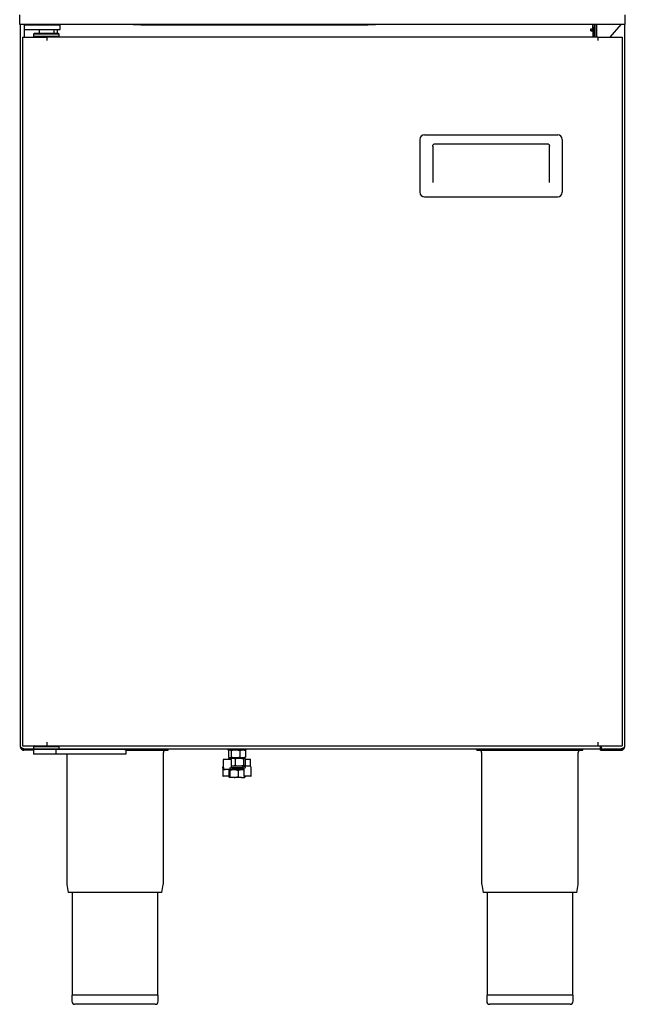
# Model space of a CAD drawing. Units: millimetres. Extents: x 53 to 453, y 184 to 1208.
# Drawn here: x 53 to 453, y 184 to 835 of the extents above; entities that cross this region are included whole.
import ezdxf

# ---------------------------------------------------------------- set-up
doc = ezdxf.new("R2010")
doc.units = ezdxf.units.MM

msp = doc.modelspace()

# ---------------------------------------------------------------- linework, layer by layer
at = {"color": 7, "linetype": 'Continuous', "lineweight": 25}
for p, q in [((52.89, 831.93), (52.89, 838.16)), ((452.89, 831.93), (452.89, 838.16)), ((452.89, 831.93), (52.89, 831.93)), ((53.39, 354.39), (53.39, 831.93)), ((55.99, 831.59), (55.7, 831.93)), ((55.79, 831.59), (55.79, 828.59)), ((55.79, 831.59), (62.04, 831.59)), ((55.79, 828.59), (62.04, 828.59)), ((55.79, 828.59), (55.79, 827.09)), ((55.79, 827.09), (55.79, 823.49)), ((62.04, 831.59), (79.69, 831.59)), ((62.04, 828.59), (79.69, 828.59)), ((65.69, 828.59), (65.69, 825.99)), ((71.69, 831.59), (71.69, 831.93)), ((72.69, 831.93), (72.69, 831.59)), ((73.09, 831.59), (73.09, 831.93)), ((73.89, 831.93), (73.89, 831.59)), ((73.99, 831.59), (73.99, 831.93)), ((75.69, 825.99), (75.69, 828.59)), ((77.79, 827.09), (77.79, 828.59)), ((77.79, 825.99), (77.79, 827.09)), ((79.69, 828.59), (79.69, 831.59)), ((127.89, 831.85), (127.89, 831.93)), ((127.89, 831.93), (287.89, 831.93)), ((127.89, 831.85), (287.89, 831.85)), ((132.89, 831.65), (132.89, 831.85)), ((132.89, 831.65), (133.89, 831.65)), ((133.89, 831.65), (281.89, 831.65)), ((281.89, 831.65), (282.89, 831.65)), ((282.89, 831.65), (282.89, 831.85)), ((287.89, 831.85), (287.89, 831.93)), ((430.24, 829.02), (431.39, 829.02)), ((430.24, 827.79), (430.24, 829.02)), ((430.24, 827.79), (431.49, 827.79)), ((430.99, 829.02), (430.99, 828.09)), ((430.99, 827.79), (430.99, 828.09)), ((431.39, 829.02), (431.39, 831.93)), ((431.49, 830.3), (431.49, 831.93)), ((431.49, 830.3), (431.49, 823.49)), ((432.29, 831.93), (432.29, 830.3)), ((432.29, 830.3), (432.29, 823.49)), ((432.69, 831.93), (432.69, 829.29)), ((432.69, 829.29), (432.69, 823.49)), ((434.09, 823.49), (434.09, 831.93)), ((442.88, 823.49), (450.09, 831.9)), ((452.39, 831.93), (452.39, 354.35)), ((54.76, 823.49), (54.76, 354.99)), ((54.76, 823.49), (54.77, 823.49)), ((54.77, 823.49), (55.85, 823.49)), ((55.85, 823.49), (70.83, 823.49)), ((62.56, 825.99), (62.06, 825.49)), ((62.06, 825.49), (62.06, 823.99)), ((79.06, 825.49), (62.06, 825.49)), ((62.06, 823.99), (62.56, 823.49)), ((79.06, 823.99), (62.06, 823.99)), ((62.37, 823.69), (62.39, 823.69)), ((78.56, 825.99), (62.56, 825.99)), ((62.57, 823.51), (62.57, 823.49)), ((70.83, 823.49), (70.83, 821.19)), ((434.69, 823.49), (70.83, 823.49)), ((79.06, 825.49), (78.56, 825.99)), ((78.56, 823.49), (79.06, 823.99)), ((79.06, 823.99), (79.06, 825.49)), ((434.69, 823.49), (434.69, 821.19)), ((434.69, 823.49), (449.67, 823.49)), ((449.67, 823.49), (450.76, 823.49)), ((450.76, 823.49), (450.76, 354.99)), ((450.76, 823.49), (450.76, 823.49)), ((317.26, 755.93), (317.26, 720.93)), ((320.26, 758.93), (408.26, 758.93)), ((411.26, 755.93), (411.26, 720.93)), ((325.76, 751.45), (325.76, 727.48)), ((326.76, 752.94), (401.76, 752.94)), ((402.76, 727.48), (402.76, 751.45)), ((320.26, 717.93), (408.26, 717.93)), ((54.76, 354.99), (54.77, 354.99)), ((54.77, 354.99), (55.85, 354.99)), ((55.69, 352.9), (62.16, 352.9)), ((55.69, 352.09), (55.69, 352.89)), ((55.69, 352.89), (62.16, 352.89)), ((62.06, 352.09), (55.69, 352.09)), ((55.85, 354.99), (70.83, 354.99)), ((56.95, 352.9), (57.14, 352.89)), ((62.56, 354.99), (62.06, 354.49)), ((62.06, 354.49), (62.06, 352.99)), ((62.06, 354.49), (71.01, 354.49)), ((62.06, 352.99), (62.56, 352.49)), ((62.06, 352.99), (71.01, 352.99)), ((62.06, 352.49), (62.06, 349.49)), ((76.74, 352.49), (62.06, 352.49)), ((62.39, 354.79), (62.37, 354.79)), ((62.57, 354.97), (62.57, 354.99)), ((70.83, 357.29), (70.83, 354.99)), ((70.83, 354.99), (434.69, 354.99)), ((71.01, 354.49), (79.06, 354.49)), ((71.01, 352.99), (79.06, 352.99)), ((76.74, 352.49), (76.74, 349.49)), ((122.11, 352.49), (76.74, 352.49)), ((79.06, 354.49), (78.56, 354.99)), ((78.56, 352.49), (79.06, 352.99)), ((78.96, 352.89), (436.32, 352.89)), ((79.06, 352.99), (79.06, 354.49)), ((84.96, 352.49), (84.96, 352.89)), ((110.96, 352.89), (110.96, 352.49)), ((118.96, 352.49), (118.96, 352.89)), ((122.11, 352.49), (122.96, 352.49)), ((122.96, 352.49), (122.96, 352.89)), ((122.96, 352.49), (122.96, 349.49)), ((122.96, 352.09), (150.89, 352.09)), ((150.89, 352.09), (150.89, 352.89)), ((190.29, 352.89), (190.29, 352.34)), ((190.29, 352.34), (196.39, 352.34)), ((190.72, 351.89), (191.1, 352.07)), ((190.72, 351.89), (190.72, 347.59)), ((191.39, 352.34), (191.05, 352.14)), ((192.62, 351.89), (192.62, 347.59)), ((196.39, 352.34), (202.49, 352.34)), ((198.3, 351.89), (200.18, 352.34)), ((198.3, 351.89), (198.3, 347.59)), ((201.73, 352.14), (201.39, 352.34)), ((202.06, 351.89), (201.69, 352.07)), ((202.06, 351.89), (202.06, 347.59)), ((202.49, 352.34), (202.49, 352.89)), ((354.89, 352.09), (354.89, 352.89)), ((354.89, 352.09), (424.89, 352.09)), ((424.89, 352.09), (424.89, 352.89)), ((434.69, 357.29), (434.69, 354.99)), ((434.69, 354.99), (449.67, 354.99)), ((436.32, 354.99), (436.32, 352.89)), ((436.32, 354.59), (436.61, 354.59)), ((436.59, 354.85), (436.59, 354.99)), ((436.59, 352.85), (436.59, 354.35)), ((436.59, 354.35), (436.66, 354.35)), ((436.59, 352.05), (436.59, 352.85)), ((436.59, 352.85), (438.42, 352.85)), ((436.59, 352.05), (438.42, 352.05)), ((438.42, 352.86), (450.09, 352.86)), ((438.42, 352.85), (438.42, 352.05)), ((450.09, 352.85), (438.42, 352.85)), ((438.42, 352.05), (450.09, 352.05)), ((448.64, 352.85), (448.84, 352.86)), ((449.67, 354.99), (450.76, 354.99)), ((450.09, 352.05), (450.09, 352.85)), ((450.76, 354.99), (450.76, 354.99)), ((76.74, 349.49), (62.06, 349.49)), ((122.11, 349.49), (76.74, 349.49)), ((83.99, 349.49), (83.99, 264.12)), ((122.96, 349.49), (122.11, 349.49)), ((147.79, 264.12), (147.79, 350.59)), ((187.39, 345.84), (187.39, 340.74)), ((187.64, 346.09), (191.96, 346.09)), ((190.72, 347.59), (191.67, 347.14)), ((190.89, 346.44), (193.02, 346.89)), ((191.27, 346.74), (190.89, 346.44)), ((190.89, 346.44), (190.89, 346.09)), ((191.05, 347.34), (191.39, 347.14)), ((191.39, 346.89), (191.24, 346.8)), ((191.67, 347.14), (191.39, 347.14)), ((191.39, 346.89), (193.02, 346.89)), ((195.46, 347.14), (191.67, 347.14)), ((191.96, 346.09), (192.47, 346.09)), ((192.72, 340.74), (192.72, 345.84)), ((193.02, 346.89), (197.91, 346.89)), ((193.39, 347.14), (193.39, 346.89)), ((195.16, 346.44), (195.16, 342.14)), ((200.18, 347.14), (195.46, 347.14)), ((197.91, 346.89), (201.28, 346.89)), ((198.3, 347.59), (200.18, 347.14)), ((199.39, 346.89), (199.39, 347.14)), ((201.39, 347.14), (200.18, 347.14)), ((200.66, 346.44), (201.28, 346.89)), ((200.66, 346.44), (200.66, 342.14)), ((201.28, 346.89), (201.39, 346.89)), ((201.39, 347.14), (201.73, 347.34)), ((201.55, 346.8), (201.39, 346.89)), ((202.06, 347.59), (201.69, 347.41)), ((201.89, 346.44), (201.89, 342.14)), ((201.89, 346.09), (204.63, 346.09)), ((204.63, 346.09), (205.14, 346.09)), ((205.39, 341.31), (205.39, 345.84)), ((357.99, 350.59), (357.99, 264.12)), ((421.79, 264.12), (421.79, 350.59)), ((186.96, 340.24), (186.96, 335.14)), ((187.39, 340.74), (187.42, 340.74)), ((187.69, 339.8), (187.69, 339.54)), ((188.52, 339.29), (187.94, 339.29)), ((192.84, 339.29), (188.52, 339.29)), ((191.08, 338.84), (191.43, 339.29)), ((191.08, 338.84), (191.08, 334.54)), ((191.78, 338.84), (194.44, 339.29)), ((191.78, 338.84), (191.78, 334.54)), ((192.72, 341.75), (193.02, 341.69)), ((192.72, 341.69), (200.49, 341.69)), ((192.84, 340.49), (193.06, 340.49)), ((193.06, 339.29), (192.84, 339.29)), ((193.06, 340.49), (200.56, 340.49)), ((200.49, 340.49), (193.06, 340.49)), ((200.88, 339.29), (193.06, 339.29)), ((193.12, 340.24), (193.12, 339.54)), ((197.1, 338.84), (197.1, 334.54)), ((200.45, 340.74), (200.45, 341.44)), ((200.49, 341.69), (200.73, 341.69)), ((200.73, 340.49), (200.49, 340.49)), ((200.66, 342.14), (201.28, 341.69)), ((200.73, 341.69), (204.61, 341.69)), ((200.88, 340.24), (200.88, 335.14)), ((201.39, 341.69), (201.55, 341.78)), ((201.51, 341.84), (201.89, 342.14)), ((204.61, 341.69), (204.84, 341.69)), ((205.82, 340.24), (205.8, 340.24)), ((205.82, 335.14), (205.82, 340.24)), ((187.77, 334.89), (187.21, 334.89)), ((191.08, 334.89), (187.77, 334.89)), ((191.08, 334.54), (191.43, 334.09)), ((194.44, 334.09), (191.43, 334.09)), ((191.78, 334.54), (194.44, 334.09)), ((199.41, 334.09), (194.44, 334.09)), ((199.41, 334.09), (201.39, 334.09)), ((201.7, 334.89), (201.13, 334.89)), ((201.71, 334.54), (201.35, 334.09)), ((205.57, 334.89), (201.7, 334.89)), ((201.71, 334.89), (201.71, 334.54)), ((84.06, 263.35), (84.93, 258.09)), ((146.85, 258.09), (147.73, 263.35)), ((358.06, 263.35), (358.93, 258.09)), ((420.85, 258.09), (421.73, 263.35)), ((146.85, 258.09), (84.93, 258.09)), ((87.59, 258.09), (87.59, 190.09)), ((144.19, 190.09), (144.19, 258.09)), ((420.85, 258.09), (358.93, 258.09)), ((361.59, 258.09), (361.59, 190.09)), ((418.19, 190.09), (418.19, 258.09)), ((87.39, 190.09), (87.39, 186.09)), ((144.39, 190.09), (87.39, 190.09)), ((144.39, 186.09), (144.39, 190.09)), ((361.39, 190.09), (361.39, 186.09)), ((418.39, 190.09), (361.39, 190.09)), ((418.39, 186.09), (418.39, 190.09)), ((142.39, 184.09), (89.39, 184.09)), ((416.39, 184.09), (363.39, 184.09))]:
    msp.add_line(p, q, dxfattribs=at)
at = {"color": 7, "linetype": 'Continuous', "lineweight": 25, "flags": 128}
msp.add_lwpolyline([(62.57, 354.99), (62.38, 354.8), (62.37, 354.79)], dxfattribs=at)
at = {"color": 7, "linetype": 'Continuous', "lineweight": 25}
for centre, radius, start, end in [((320.26, 755.93), 3, 90, 180), ((408.26, 755.93), 3, 0, 90), ((320.26, 720.93), 3, 180, 270), ((408.26, 720.93), 3, 270, 0), ((149.29, 350.59), 1.5, 90, 180), ((356.49, 350.59), 1.5, 0, 90), ((423.29, 350.59), 1.5, 90, 180), ((438.59, 354.85), 2, 180, 265.1806), ((187.64, 345.84), 0.25, 90, 180), ((192.47, 345.84), 0.25, 0, 90), ((205.14, 345.84), 0.25, 0, 90), ((187.94, 339.54), 0.25, 180, 270), ((204.84, 341.44), 0.25, 31.07569, 90), ((187.21, 335.14), 0.25, 180, 270), ((201.13, 335.14), 0.25, 180, 270), ((205.57, 335.14), 0.25, 270, 0), ((88.69, 264.12), 4.7, 180, 189.4597), ((143.09, 264.12), 4.7, 350.5403, 0), ((362.69, 264.12), 4.7, 180, 189.4597), ((417.09, 264.12), 4.7, 350.5403, 0), ((89.39, 186.09), 2, 180, 270), ((142.39, 186.09), 2, 270, 0), ((363.39, 186.09), 2, 180, 270), ((416.39, 186.09), 2, 270, 0)]:
    msp.add_arc(centre, radius, start, end, dxfattribs=at)
for points, knots in [([(62.37, 823.69), (62.37, 823.69), (62.44, 823.62), (62.5, 823.55), (62.57, 823.49)], [0, 0, 0, 0, 0.045473, 1, 1, 1, 1]), ([(62.59, 823.49), (62.52, 823.55), (62.46, 823.62), (62.39, 823.69), (62.39, 823.69)], [0, 0, 0, 0, 0.954491, 1, 1, 1, 1]), ([(325.76, 751.45), (325.77, 751.57), (325.78, 751.92), (325.96, 752.4), (326.27, 752.77), (326.54, 752.92), (326.7, 752.94), (326.76, 752.94)], [0, 0, 0, 0, 0.176404, 0.536571, 0.757782, 0.90565, 1, 1, 1, 1]), ([(401.76, 752.94), (401.81, 752.94), (401.94, 752.93), (402.18, 752.81), (402.46, 752.54), (402.71, 752.07), (402.74, 751.67), (402.76, 751.45)], [0, 0, 0, 0, 0.071505, 0.207684, 0.396305, 0.663173, 1, 1, 1, 1]), ([(55.69, 352.9), (55.44, 353), (54.91, 353.22), (54.19, 353.56), (53.64, 353.9), (53.41, 354.18), (53.4, 354.34), (53.39, 354.39)], [0, 0, 0, 0, 0.209683, 0.442045, 0.674433, 0.906821, 1, 1, 1, 1]), ([(53.39, 354.39), (53.42, 354.14), (53.47, 353.61), (53.89, 352.88), (54.54, 352.34), (55.19, 352.11), (55.58, 352.09), (55.69, 352.09)], [0, 0, 0, 0, 0.209682, 0.442045, 0.674432, 0.906822, 1, 1, 1, 1]), ([(54.61, 353.36), (54.62, 353.35), (54.74, 353.16), (55.13, 352.96), (55.51, 352.91), (55.69, 352.89)], [0, 0, 0, 0, 0.047937, 0.541377, 1, 1, 1, 1]), ([(62.39, 354.79), (62.39, 354.79), (62.46, 354.86), (62.52, 354.93), (62.59, 354.99)], [0, 0, 0, 0, 0.045543, 1, 1, 1, 1]), ([(191.67, 352.34), (191.69, 352.34), (192.02, 352.33), (192.33, 352.1), (192.62, 351.89)], [0, 0, 0, 0, 0.070197, 1, 1, 1, 1]), ([(192.62, 351.89), (192.86, 351.96), (193.79, 352.22), (194.75, 352.29), (195.46, 352.34)], [0, 0, 0, 0, 0.257552, 1, 1, 1, 1]), ([(195.46, 352.34), (195.72, 352.33), (196.68, 352.31), (197.61, 352.07), (198.3, 351.89)], [0, 0, 0, 0, 0.268635, 1, 1, 1, 1]), ([(200.18, 352.34), (200.22, 352.34), (200.86, 352.33), (201.48, 352.1), (202.06, 351.89)], [0, 0, 0, 0, 0.070211, 1, 1, 1, 1]), ([(452.39, 354.35), (452.37, 354.25), (452.32, 354.03), (451.9, 353.69), (451.24, 353.34), (450.59, 353.06), (450.2, 352.9), (450.09, 352.86)], [0, 0, 0, 0, 0.2096819, 0.442045, 0.6744319, 0.906822, 1, 1, 1, 1]), ([(450.09, 352.05), (450.34, 352.07), (450.88, 352.12), (451.6, 352.55), (452.14, 353.2), (452.37, 353.85), (452.39, 354.24), (452.39, 354.35)], [0, 0, 0, 0, 0.209683, 0.442045, 0.674433, 0.906821, 1, 1, 1, 1]), ([(450.09, 352.85), (450.29, 352.88), (450.68, 352.93), (451.07, 353.15), (451.18, 353.33), (451.19, 353.34)], [0, 0, 0, 0, 0.483236, 0.966901, 1, 1, 1, 1]), ([(191.67, 347.14), (191.69, 347.14), (192.02, 347.15), (192.33, 347.37), (192.62, 347.59)], [0, 0, 0, 0, 0.070197, 1, 1, 1, 1]), ([(192.62, 347.59), (192.86, 347.52), (193.79, 347.26), (194.75, 347.19), (195.46, 347.14)], [0, 0, 0, 0, 0.257552, 1, 1, 1, 1]), ([(193.02, 346.89), (193.08, 346.89), (193.8, 346.88), (194.5, 346.65), (195.16, 346.44)], [0, 0, 0, 0, 0.070206, 1, 1, 1, 1]), ([(195.16, 346.44), (195.39, 346.51), (196.29, 346.77), (197.22, 346.84), (197.91, 346.89)], [0, 0, 0, 0, 0.25755, 1, 1, 1, 1]), ([(195.46, 347.14), (195.72, 347.15), (196.68, 347.17), (197.61, 347.41), (198.3, 347.59)], [0, 0, 0, 0, 0.268635, 1, 1, 1, 1]), ([(197.91, 346.89), (198.16, 346.88), (199.09, 346.86), (200, 346.62), (200.66, 346.44)], [0, 0, 0, 0, 0.268633, 1, 1, 1, 1]), ([(200.18, 347.14), (200.22, 347.14), (200.86, 347.15), (201.48, 347.37), (202.06, 347.59)], [0, 0, 0, 0, 0.070211, 1, 1, 1, 1]), ([(201.28, 346.89), (201.29, 346.89), (201.5, 346.88), (201.7, 346.65), (201.89, 346.44)], [0, 0, 0, 0, 0.070196, 1, 1, 1, 1]), ([(186.98, 340.24), (186.99, 340.4), (187.02, 340.71), (187.18, 341.09), (187.33, 341.25), (187.39, 341.31)], [0, 0, 0, 0, 0.381679, 0.76206, 1, 1, 1, 1]), ([(187.42, 340.74), (187.43, 340.58), (187.46, 340.27), (187.63, 339.85), (187.89, 339.52), (188.2, 339.32), (188.42, 339.3), (188.52, 339.29)], [0, 0, 0, 0, 0.202817, 0.404951, 0.609835, 0.822693, 1, 1, 1, 1]), ([(191.43, 339.29), (191.44, 339.29), (191.56, 339.28), (191.68, 339.05), (191.78, 338.84)], [0, 0, 0, 0, 0.070187, 1, 1, 1, 1]), ([(192.84, 339.29), (192.72, 339.31), (192.49, 339.34), (192.18, 339.62), (191.96, 340.01), (191.86, 340.41), (191.85, 340.66), (191.84, 340.74)], [0, 0, 0, 0, 0.228947, 0.459414, 0.682538, 0.894718, 1, 1, 1, 1]), ([(192.84, 340.49), (192.83, 340.49), (192.83, 340.49), (192.81, 340.5), (192.77, 340.55), (192.73, 340.61), (192.72, 340.68), (192.72, 340.73), (192.72, 340.74)], [0, 0, 0, 0, 0.156066, 0.408693, 0.595333, 0.756135, 0.924914, 1, 1, 1, 1]), ([(193.02, 341.69), (193.08, 341.69), (193.8, 341.7), (194.5, 341.92), (195.16, 342.14)], [0, 0, 0, 0, 0.0702058, 1, 1, 1, 1]), ([(193.06, 340.49), (193.06, 340.49), (193.07, 340.49), (193.08, 340.48), (193.1, 340.43), (193.11, 340.38), (193.12, 340.31), (193.12, 340.26), (193.12, 340.24)], [0, 0, 0, 0, 0.00744, 0.272185, 0.481506, 0.661309, 0.830441, 1, 1, 1, 1]), ([(193.12, 339.54), (193.12, 339.51), (193.12, 339.47), (193.11, 339.4), (193.1, 339.34), (193.08, 339.3), (193.07, 339.29), (193.06, 339.29), (193.06, 339.29)], [0, 0, 0, 0, 0.169555, 0.338687, 0.518493, 0.727815, 0.99256, 1, 1, 1, 1]), ([(194.44, 339.29), (194.51, 339.29), (195.4, 339.28), (196.28, 339.05), (197.1, 338.84)], [0, 0, 0, 0, 0.070199, 1, 1, 1, 1]), ([(195.16, 342.14), (195.39, 342.07), (196.29, 341.81), (197.22, 341.74), (197.91, 341.69)], [0, 0, 0, 0, 0.25755, 1, 1, 1, 1]), ([(197.1, 338.84), (197.29, 338.91), (198.05, 339.17), (198.83, 339.24), (199.41, 339.29)], [0, 0, 0, 0, 0.257542, 1, 1, 1, 1]), ([(197.91, 341.69), (198.16, 341.7), (199.09, 341.72), (200, 341.96), (200.66, 342.14)], [0, 0, 0, 0, 0.268633, 1, 1, 1, 1]), ([(199.41, 339.29), (199.61, 339.29), (200.12, 339.28), (200.6, 339.13), (200.88, 339.04)], [0, 0, 0, 0, 0.4193711, 1, 1, 1, 1]), ([(200.45, 341.44), (200.45, 341.46), (200.46, 341.51), (200.46, 341.58), (200.47, 341.63), (200.47, 341.68), (200.48, 341.69), (200.49, 341.69), (200.49, 341.69)], [0, 0, 0, 0, 0.1695344, 0.3386223, 0.5185316, 0.7277411, 0.9924001, 1, 1, 1, 1]), ([(200.49, 340.49), (200.49, 340.49), (200.48, 340.49), (200.47, 340.5), (200.47, 340.54), (200.46, 340.6), (200.46, 340.67), (200.45, 340.71), (200.45, 340.74)], [0, 0, 0, 0, 0.0076, 0.27226, 0.481468, 0.661381, 0.830469, 1, 1, 1, 1]), ([(200.73, 341.69), (200.86, 341.67), (201.12, 341.64), (201.46, 341.36), (201.71, 340.97), (201.82, 340.57), (201.83, 340.32), (201.83, 340.24)], [0, 0, 0, 0, 0.228933, 0.459418, 0.682533, 0.894716, 1, 1, 1, 1]), ([(200.73, 340.49), (200.74, 340.49), (200.76, 340.49), (200.8, 340.47), (200.85, 340.4), (200.88, 340.33), (200.89, 340.27), (200.88, 340.24), (200.88, 340.24)], [0, 0, 0, 0, 0.153686, 0.467813, 0.652281, 0.814282, 0.981794, 1, 1, 1, 1]), ([(205.8, 340.24), (205.79, 340.4), (205.77, 340.71), (205.58, 341.13), (205.29, 341.46), (204.96, 341.66), (204.71, 341.68), (204.61, 341.69)], [0, 0, 0, 0, 0.20282, 0.40495, 0.609838, 0.822693, 1, 1, 1, 1]), ([(191.43, 334.09), (191.44, 334.09), (191.56, 334.1), (191.68, 334.32), (191.78, 334.54)], [0, 0, 0, 0, 0.070187, 1, 1, 1, 1]), ([(194.44, 334.09), (194.51, 334.09), (195.4, 334.1), (196.28, 334.32), (197.1, 334.54)], [0, 0, 0, 0, 0.070199, 1, 1, 1, 1]), ([(197.1, 334.54), (197.29, 334.47), (198.05, 334.21), (198.83, 334.14), (199.41, 334.09)], [0, 0, 0, 0, 0.257542, 1, 1, 1, 1]), ([(199.41, 334.09), (199.61, 334.1), (200.39, 334.12), (201.15, 334.36), (201.71, 334.54)], [0, 0, 0, 0, 0.268632, 1, 1, 1, 1])]:
    msp.add_open_spline(points, degree=3, knots=knots, dxfattribs=at)

doc.saveas('drawing.dxf')
